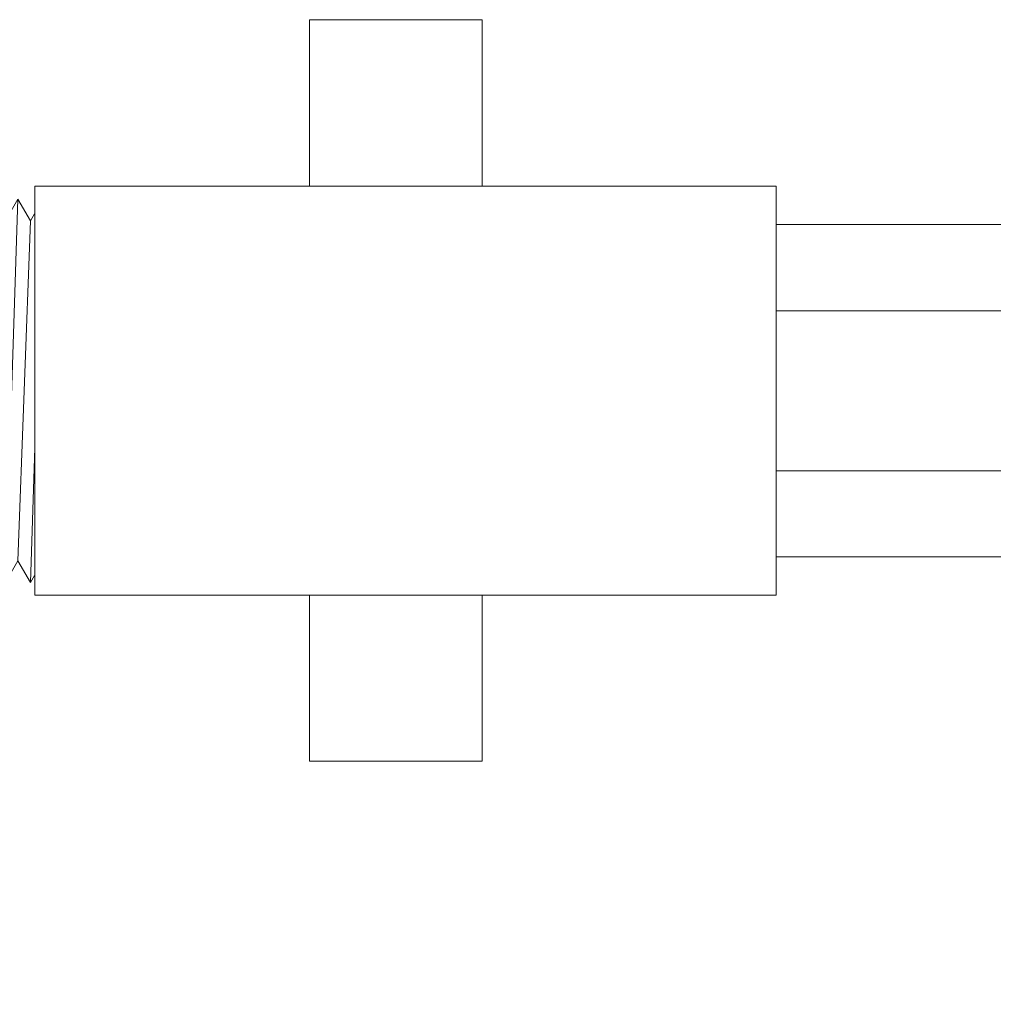
# Model space of a CAD drawing. Units: millimetres. Extents: x 774 to 2136, y 536 to 1299.
# Drawn here: x 1290 to 1366, y 737 to 815 of the extents above; entities that cross this region are included whole.
import ezdxf

# ---------------------------------------------------------------- set-up
doc = ezdxf.new("R2010")
doc.units = ezdxf.units.MM
doc.header["$LTSCALE"] = 5
doc.layers.get('0').update_dxf_attribs({"lineweight": 0})
doc.layers.add('一般', color=7, linetype='Continuous', lineweight=0)

# ---------------------------------------------------------------- blocks, each defined once
blk = doc.blocks.new('グループ-1')
at = {"color": 255, "linetype": 'Continuous', "lineweight": 0}
blk.add_wipeout([(8.439, -282.533), (8.439, -279.533), (7.824, -273.29), (6.003, -267.287), (3.046, -261.754), (-0.934, -256.905), (-5.783, -252.926), (-11.315, -249.968), (-17.318, -248.147), (-23.561, -247.533), (-158.561, -247.533), (-158.561, -221.533), (-23.561, -221.533), (-12.246, -222.647), (-1.365, -225.948), (8.662, -231.307), (17.451, -238.52), (24.664, -247.309), (30.024, -257.337), (33.324, -268.217), (34.439, -279.533), (34.439, -282.533)], dxfattribs=at).dxf.layer = '一般'
at = {"layer": '一般', "color": 0, "linetype": 'Continuous', "lineweight": 0, "flags": 128}
blk.add_lwpolyline([(8.439, -282.533), (8.439, -279.533, 0.414214), (-23.561, -247.533), (-158.561, -247.533), (-158.561, -221.533), (-23.561, -221.533, -0.414214), (34.439, -279.533), (34.439, -282.533)], format="xyb", close=True, dxfattribs=at)
blk = doc.blocks.new('グループ-2')
at = {"color": 255, "linetype": 'Continuous', "lineweight": 0}
blk.add_wipeout([(-138.285, -231.533), (-132.285, -231.533), (-132.285, -237.533), (-138.285, -237.533)], dxfattribs=at)
at = {"color": 0, "linetype": 'Continuous', "lineweight": 0}
for p, q in [((-132.285, -231.908), (-138.285, -231.908)), ((-132.285, -232.658), (-138.285, -232.658)), ((-132.285, -233.408), (-138.285, -233.408)), ((-132.285, -234.158), (-138.285, -234.158)), ((-132.285, -234.908), (-138.285, -234.908)), ((-132.285, -235.658), (-138.285, -235.658)), ((-132.285, -236.408), (-138.285, -236.408)), ((-132.285, -237.158), (-138.285, -237.158))]:
    blk.add_line(p, q, dxfattribs=at)
at = {"color": 0, "linetype": 'Continuous', "lineweight": 0, "flags": 128}
blk.add_lwpolyline([(-138.285, -231.533), (-132.285, -231.533), (-132.285, -237.533), (-138.285, -237.533)], close=True, dxfattribs=at)
blk = doc.blocks.new('グループ-3')
at = {"color": 255, "linetype": 'Continuous', "lineweight": 0}
blk.add_wipeout([(-115.061, -231.033), (-112.061, -231.033), (-112.061, -238.033), (-115.061, -238.033)], dxfattribs=at).dxf.layer = '一般'
at = {"layer": '一般', "color": 0, "linetype": 'Continuous', "lineweight": 0, "flags": 128}
blk.add_lwpolyline([(-115.061, -231.033), (-112.061, -231.033), (-112.061, -238.033), (-115.061, -238.033)], close=True, dxfattribs=at)
at = {"color": 255, "linetype": 'Continuous', "lineweight": 0}
blk.add_wipeout([(-132.061, -233.033), (-115.061, -233.033), (-115.061, -236.033), (-132.061, -236.033)], dxfattribs=at).dxf.layer = '一般'
at = {"layer": '一般', "color": 0, "linetype": 'Continuous', "lineweight": 0, "flags": 128}
blk.add_lwpolyline([(-132.061, -233.033), (-115.061, -233.033), (-115.061, -236.033), (-132.061, -236.033)], close=True, dxfattribs=at)
at = {"color": 255, "linetype": 'Continuous', "lineweight": 0}
for points in [[(-132.061, -232.533), (-131.561, -232.533), (-131.561, -236.533), (-132.061, -236.533)], [(-131.061, -232.533), (-130.561, -232.533), (-130.561, -236.533), (-131.061, -236.533)], [(-130.061, -232.533), (-129.561, -232.533), (-129.561, -236.533), (-130.061, -236.533)], [(-129.061, -232.533), (-128.561, -232.533), (-128.561, -236.533), (-129.061, -236.533)], [(-128.061, -232.533), (-127.561, -232.533), (-127.561, -236.533), (-128.061, -236.533)], [(-127.061, -232.533), (-126.561, -232.533), (-126.561, -236.533), (-127.061, -236.533)], [(-126.061, -232.533), (-125.561, -232.533), (-125.561, -236.533), (-126.061, -236.533)], [(-125.061, -232.533), (-124.561, -232.533), (-124.561, -236.533), (-125.061, -236.533)], [(-124.061, -232.533), (-123.561, -232.533), (-123.561, -236.533), (-124.061, -236.533)], [(-123.061, -232.533), (-122.561, -232.533), (-122.561, -236.533), (-123.061, -236.533)], [(-122.061, -232.533), (-121.561, -232.533), (-121.561, -236.533), (-122.061, -236.533)], [(-121.061, -232.533), (-120.561, -232.533), (-120.561, -236.533), (-121.061, -236.533)], [(-120.061, -232.533), (-119.561, -232.533), (-119.561, -236.533), (-120.061, -236.533)], [(-119.061, -232.533), (-118.561, -232.533), (-118.561, -236.533), (-119.061, -236.533)], [(-118.061, -232.533), (-117.561, -232.533), (-117.561, -236.533), (-118.061, -236.533)], [(-117.061, -232.533), (-116.561, -232.533), (-116.561, -236.533), (-117.061, -236.533)]]:
    blk.add_wipeout(points, dxfattribs=at).dxf.layer = '一般'
at = {"layer": '一般', "color": 0, "linetype": 'Continuous', "lineweight": 0, "flags": 128}
for points in [[(-132.061, -232.533), (-131.561, -232.533), (-131.561, -236.533), (-132.061, -236.533)], [(-131.061, -232.533), (-130.561, -232.533), (-130.561, -236.533), (-131.061, -236.533)], [(-130.061, -232.533), (-129.561, -232.533), (-129.561, -236.533), (-130.061, -236.533)], [(-129.061, -232.533), (-128.561, -232.533), (-128.561, -236.533), (-129.061, -236.533)], [(-128.061, -232.533), (-127.561, -232.533), (-127.561, -236.533), (-128.061, -236.533)], [(-127.061, -232.533), (-126.561, -232.533), (-126.561, -236.533), (-127.061, -236.533)], [(-126.061, -232.533), (-125.561, -232.533), (-125.561, -236.533), (-126.061, -236.533)], [(-125.061, -232.533), (-124.561, -232.533), (-124.561, -236.533), (-125.061, -236.533)], [(-124.061, -232.533), (-123.561, -232.533), (-123.561, -236.533), (-124.061, -236.533)], [(-123.061, -232.533), (-122.561, -232.533), (-122.561, -236.533), (-123.061, -236.533)], [(-122.061, -232.533), (-121.561, -232.533), (-121.561, -236.533), (-122.061, -236.533)], [(-121.061, -232.533), (-120.561, -232.533), (-120.561, -236.533), (-121.061, -236.533)], [(-120.061, -232.533), (-119.561, -232.533), (-119.561, -236.533), (-120.061, -236.533)], [(-119.061, -232.533), (-118.561, -232.533), (-118.561, -236.533), (-119.061, -236.533)], [(-118.061, -232.533), (-117.561, -232.533), (-117.561, -236.533), (-118.061, -236.533)], [(-117.061, -232.533), (-116.561, -232.533), (-116.561, -236.533), (-117.061, -236.533)]]:
    blk.add_lwpolyline(points, close=True, dxfattribs=at)
blk = doc.blocks.new('グループ-4')
at = {"color": 255, "linetype": 'Continuous', "lineweight": 0}
blk.add_wipeout([(-116.285, -230.533), (-115.285, -231.675), (-115.285, -237.39), (-116.285, -238.533), (-122.285, -238.533), (-122.285, -230.533)], dxfattribs=at)
at = {"color": 0, "linetype": 'Continuous', "lineweight": 0}
for p, q in [((-116.285, -231.033), (-122.285, -231.033)), ((-116.285, -232.033), (-122.285, -232.033)), ((-116.285, -233.033), (-122.285, -233.033)), ((-116.285, -234.033), (-122.285, -234.033)), ((-116.285, -235.033), (-122.285, -235.033)), ((-116.285, -236.033), (-122.285, -236.033)), ((-116.285, -237.033), (-122.285, -237.033)), ((-116.285, -238.033), (-122.285, -238.033))]:
    blk.add_line(p, q, dxfattribs=at)
at = {"color": 0, "linetype": 'Continuous', "lineweight": 0, "flags": 128}
blk.add_lwpolyline([(-116.285, -230.533), (-115.285, -231.675), (-115.285, -237.39), (-116.285, -238.533), (-122.285, -238.533), (-122.285, -230.533)], close=True, dxfattribs=at)
blk = doc.blocks.new('グループ-5')
at = {"layer": '一般', "color": 0}
blk.add_blockref('グループ-2', (0, 0), dxfattribs=at)
at = {"color": 255, "linetype": 'Continuous', "lineweight": 0}
for points in [[(-148.035, -223.533), (-147.785, -223.783), (-147.785, -245.283), (-148.035, -245.533), (-148.035, -245.533), (-148.285, -245.283), (-148.285, -223.783)], [(-152.061, -225.033), (-149.285, -225.033), (-149.285, -244.033), (-152.061, -244.033)]]:
    blk.add_wipeout(points, dxfattribs=at).dxf.layer = '一般'
at = {"layer": '一般', "color": 0, "linetype": 'Continuous', "lineweight": 0, "flags": 128}
for points in [[(-148.035, -223.533), (-147.785, -223.783), (-147.785, -245.283), (-148.035, -245.533), (-148.035, -245.533), (-148.285, -245.283), (-148.285, -223.783), (-148.035, -223.533)], [(-152.061, -225.033), (-149.285, -225.033), (-149.285, -244.033), (-152.061, -244.033)]]:
    blk.add_lwpolyline(points, close=True, dxfattribs=at)
at = {"layer": '一般', "color": 0}
blk.add_blockref('グループ-3', (0, 0), dxfattribs=at)
at = {"color": 255, "linetype": 'Continuous', "lineweight": 0}
for points in [[(-149.035, -223.533), (-148.785, -223.783), (-148.785, -245.283), (-149.035, -245.533), (-149.035, -245.533), (-149.285, -245.283), (-149.285, -223.783)], [(-147.785, -226.033), (-145.785, -226.033), (-145.785, -243.033), (-147.785, -243.033)]]:
    blk.add_wipeout(points, dxfattribs=at).dxf.layer = '一般'
at = {"layer": '一般', "color": 0, "linetype": 'Continuous', "lineweight": 0, "flags": 128}
for points in [[(-149.035, -223.533), (-148.785, -223.783), (-148.785, -245.283), (-149.035, -245.533), (-149.035, -245.533), (-149.285, -245.283), (-149.285, -223.783), (-149.035, -223.533)], [(-147.785, -226.033), (-145.785, -226.033), (-145.785, -243.033), (-147.785, -243.033)]]:
    blk.add_lwpolyline(points, close=True, dxfattribs=at)
at = {"color": 255, "linetype": 'Continuous', "lineweight": 0}
blk.add_wipeout([(-145.785, -226.033), (-142.785, -226.033), (-142.785, -243.033), (-145.785, -243.033)], dxfattribs=at).dxf.layer = '一般'
at = {"layer": '一般', "color": 0, "linetype": 'Continuous', "lineweight": 0}
for q in [(-145.785, -234.533), (-145.615, -234.533)]:
    blk.add_line((-142.785, -234.533), q, dxfattribs=at)
at = {"layer": '一般', "color": 0, "linetype": 'Continuous', "lineweight": 0, "flags": 128}
blk.add_lwpolyline([(-145.785, -226.033), (-142.785, -226.033), (-142.785, -243.033), (-145.785, -243.033)], close=True, dxfattribs=at)
at = {"color": 255, "linetype": 'Continuous', "lineweight": 0}
blk.add_wipeout([(-142.785, -229.533), (-141.785, -229.533), (-141.785, -239.533), (-142.785, -239.533)], dxfattribs=at).dxf.layer = '一般'
at = {"layer": '一般', "color": 0, "linetype": 'Continuous', "lineweight": 0, "flags": 128}
blk.add_lwpolyline([(-142.785, -229.533), (-141.785, -229.533), (-141.785, -239.533), (-142.785, -239.533)], close=True, dxfattribs=at)
at = {"color": 255, "linetype": 'Continuous', "lineweight": 0}
blk.add_wipeout([(-141.785, -231.033), (-138.785, -231.033), (-138.785, -238.033), (-141.785, -238.033)], dxfattribs=at).dxf.layer = '一般'
at = {"layer": '一般', "color": 0, "linetype": 'Continuous', "lineweight": 0, "flags": 128}
blk.add_lwpolyline([(-141.785, -231.033), (-138.785, -231.033), (-138.785, -238.033), (-141.785, -238.033)], close=True, dxfattribs=at)
at = {"color": 255, "linetype": 'Continuous', "lineweight": 0}
blk.add_wipeout([(-138.785, -228.533), (-135.785, -228.533), (-135.785, -240.533), (-138.785, -240.533)], dxfattribs=at).dxf.layer = '一般'
at = {"layer": '一般', "color": 0, "linetype": 'Continuous', "lineweight": 0, "flags": 128}
blk.add_lwpolyline([(-138.785, -228.533), (-135.785, -228.533), (-135.785, -240.533), (-138.785, -240.533)], close=True, dxfattribs=at)
at = {"color": 255, "linetype": 'Continuous', "lineweight": 0}
blk.add_wipeout([(-135.785, -228.533), (-123.785, -228.533), (-123.785, -240.533), (-135.785, -240.533)], dxfattribs=at).dxf.layer = '一般'
at = {"layer": '一般', "color": 0, "linetype": 'Continuous', "lineweight": 0, "flags": 128}
blk.add_lwpolyline([(-135.785, -228.533), (-123.785, -228.533), (-123.785, -240.533), (-135.785, -240.533)], close=True, dxfattribs=at)
at = {"color": 255, "linetype": 'Continuous', "lineweight": 0}
blk.add_wipeout([(-123.785, -231.033), (-122.285, -231.033), (-122.285, -238.033), (-123.785, -238.033)], dxfattribs=at).dxf.layer = '一般'
at = {"layer": '一般', "color": 0, "linetype": 'Continuous', "lineweight": 0, "flags": 128}
blk.add_lwpolyline([(-123.785, -231.033), (-122.285, -231.033), (-122.285, -238.033), (-123.785, -238.033)], close=True, dxfattribs=at)
at = {"layer": '一般', "color": 0}
blk.add_blockref('グループ-4', (0, 0), dxfattribs=at)
blk = doc.blocks.new('ねじ山')
at = {"layer": '一般', "color": 0, "linetype": 'Continuous', "lineweight": 0}
for p, q in [((-15, -0.369), (6.654, -0.369)), ((6.654, -0.369), (-13.308, -1.346)), ((-15, -2.323), (-13.308, -3.3)), ((-13.308, -3.3), (-15, -4.277)), ((-15, -4.277), (-13.308, -5.254)), ((-13.308, -5.254), (-15, -6.231)), ((-15, -6.231), (-13.308, -7.208)), ((-13.308, -7.208), (-15, -8.185)), ((-15, -8.185), (-13.308, -9.162)), ((-13.308, -9.162), (-15, -10.138)), ((-15, -10.138), (-13.308, -11.115)), ((-13.308, -11.115), (-15, -12.092)), ((-15, -12.092), (-13.308, -13.069)), ((-13.308, -13.069), (-15, -14.046)), ((-15, -14.046), (-13.046, -16)), ((0, -14.665), (13.308, -14.046)), ((14.381, -14.665), (0, -14.665))]:
    blk.add_line(p, q, dxfattribs=at)
at = {"layer": '一般', "color": 0, "linetype": 'Continuous', "lineweight": 0, "flags": 128}
for points in [[(-15, 0), (-15, -0.369), (-13.308, -1.346), (-15, -2.323), (15, -1.346), (15, 0)], [(-13.308, -3.3), (13.308, -2.323), (15, -1.346)], [(-15, -4.277), (15, -3.3), (13.308, -2.323)], [(-13.308, -5.254), (13.308, -4.277), (15, -3.3)], [(-15, -6.231), (15, -5.254), (13.308, -4.277)], [(-13.308, -7.208), (13.308, -6.231), (15, -5.254)], [(-15, -8.185), (15, -7.208), (13.308, -6.231)], [(-13.308, -9.162), (13.308, -8.185), (15, -7.208)], [(-15, -10.138), (15, -9.162), (13.308, -8.185)], [(-13.308, -11.115), (13.308, -10.138), (15, -9.162)], [(-15, -12.092), (15, -11.115), (13.308, -10.138)], [(-13.308, -13.069), (13.308, -12.092), (15, -11.115)], [(-15, -14.046), (15, -13.069), (13.308, -12.092)], [(-13.046, -16), (13.046, -16), (14.381, -14.665), (13.308, -14.046), (15, -13.069)]]:
    blk.add_lwpolyline(points, dxfattribs=at)
blk = doc.blocks.new('グループ-8')
at = {"layer": '一般', "color": 0}
blk.add_blockref('グループ-5', (0, 0), dxfattribs=at)
at = {"layer": '一般', "color": 0, "xscale": -1, "rotation": 90}
blk.add_blockref('ねじ山', (-168.061, -234.533), dxfattribs=at)
blk = doc.blocks.new('グループ-9')
at = {"color": 255, "linetype": 'Continuous', "lineweight": 0}
blk.add_wipeout([(-100.561, -228.283), (-100.561, -240.783), (-79.061, -240.783), (-78.223, -240.759), (-77.395, -240.624), (-76.593, -240.379), (-75.831, -240.029), (-75.123, -239.581), (-74.481, -239.041), (-73.917, -238.421), (-73.061, -236.983), (-72.785, -236.191), (-72.617, -235.369), (-72.561, -234.533), (-72.617, -233.696), (-72.785, -232.874), (-73.061, -232.082), (-73.917, -230.644), (-74.481, -230.024), (-75.123, -229.484), (-75.831, -229.036), (-76.593, -228.686), (-77.395, -228.441), (-78.223, -228.306), (-79.061, -228.283)], dxfattribs=at).dxf.layer = '一般'
at = {"layer": '一般', "color": 0, "linetype": 'Continuous', "lineweight": 0, "flags": 128}
blk.add_lwpolyline([(-100.561, -228.283), (-100.561, -240.783), (-79.061, -240.783, 1.04), (-79.061, -228.283)], format="xyb", close=True, dxfattribs=at)
at = {"color": 255, "linetype": 'Continuous', "lineweight": 0}
blk.add_wipeout([(-158.561, -218.533), (-100.561, -218.533), (-100.561, -250.533), (-158.561, -250.533)], dxfattribs=at).dxf.layer = '一般'
at = {"layer": '一般', "color": 0, "linetype": 'Continuous', "lineweight": 0, "flags": 128}
blk.add_lwpolyline([(-158.561, -218.533), (-100.561, -218.533), (-100.561, -250.533), (-158.561, -250.533)], close=True, dxfattribs=at)
blk = doc.blocks.new('グループ-10')
at = {"layer": '一般', "color": 0}
blk.add_blockref('グループ-1', (0, 0), dxfattribs=at)
blk.add_blockref('グループ-8', (0, 0), dxfattribs=at)
blk.add_blockref('グループ-9', (0, 0), dxfattribs=at)

msp = doc.modelspace()

# ---------------------------------------------------------------- wipeouts: each hides what was drawn before it
at = {"color": 255, "linetype": 'Continuous', "lineweight": 0}
msp.add_wipeout([(1312.939, 814.5), (1326.439, 814.5), (1326.439, 756.5), (1312.939, 756.5)], dxfattribs=at).dxf.layer = '一般'

# ---------------------------------------------------------------- next in the draw order: linework, layer by layer
at = {"layer": '一般', "color": 0, "linetype": 'Continuous', "lineweight": 0, "flags": 128}
msp.add_lwpolyline([(1312.939, 814.5), (1326.439, 814.5), (1326.439, 756.5), (1312.939, 756.5)], close=True, dxfattribs=at)

# ---------------------------------------------------------------- next in the draw order: block references
at = {"layer": '一般', "color": 0}
msp.add_blockref('グループ-10', (1450, 1020), dxfattribs=at)

doc.saveas('drawing.dxf')
